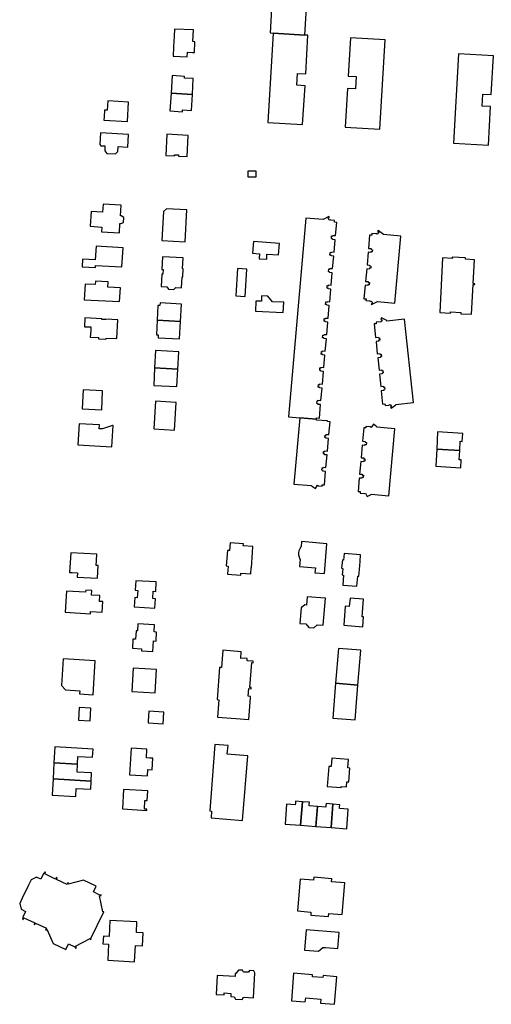
# Model space of a CAD drawing. Units: inches. Extents: x 7512110 to 7517612, y 5785253 to 5792002.
# Drawn here: x 7516600 to 7516822, y 5787000 to 5787464 of the extents above; entities that cross this region are included whole.
import ezdxf

# ---------------------------------------------------------------- set-up
doc = ezdxf.new("R2010")
doc.units = ezdxf.units.IN
doc.header["$MEASUREMENT"] = 0

msp = doc.modelspace()

# ---------------------------------------------------------------- linework, layer by layer
for points in [[(7516734.87, 5787475.54), (7516731.06, 5787475.77), (7516731.38, 5787481.42), (7516735.22, 5787481.2), (7516736.26, 5787499.45), (7516719.89, 5787500.41), (7516717.4, 5787458.23), (7516718.9, 5787458.14), (7516733.77, 5787457.24), (7516734.87, 5787475.54)], [(7516681.33, 5787459.66), (7516672.35, 5787460.09), (7516672.19, 5787456.79), (7516671.94, 5787451.71), (7516671.72, 5787447.21), (7516678.34, 5787446.9), (7516678.46, 5787449.16), (7516680.83, 5787449.04), (7516681.75, 5787449), (7516681.98, 5787454.11), (7516681.11, 5787454.15), (7516681.33, 5787459.66)], [(7516733.89, 5787433.32), (7516730.1, 5787433.55), (7516730.4, 5787439.18), (7516734.19, 5787438.96), (7516735.27, 5787457.15), (7516733.77, 5787457.24), (7516718.9, 5787458.14), (7516716.4, 5787416), (7516732.77, 5787415.03), (7516733.89, 5787433.32)], [(7516753.83, 5787432.06), (7516752.76, 5787413.88), (7516769.11, 5787412.89), (7516771.6, 5787455.02), (7516755.26, 5787455.95), (7516754.2, 5787437.84), (7516757.99, 5787437.62), (7516757.62, 5787431.85), (7516753.83, 5787432.06)], [(7516821.55, 5787429.2), (7516822.58, 5787447.41), (7516806.22, 5787448.33), (7516803.82, 5787406.2), (7516820.23, 5787405.32), (7516821.25, 5787423.5), (7516817.36, 5787423.72), (7516817.66, 5787429.42), (7516821.55, 5787429.2)], [(7516671.27, 5787438.11), (7516670.77, 5787429.76), (7516680.83, 5787429.2), (7516681.23, 5787436.69), (7516677.04, 5787436.92), (7516677.08, 5787437.77), (7516671.27, 5787438.11)], [(7516670.77, 5787429.76), (7516670.28, 5787421.43), (7516676.18, 5787421.09), (7516676.24, 5787421.95), (7516680.42, 5787421.71), (7516680.83, 5787429.2), (7516670.77, 5787429.76)], [(7516650.8, 5787425.64), (7516640.94, 5787426.18), (7516640.69, 5787421.82), (7516639.45, 5787421.89), (7516639.22, 5787418.63), (7516639.14, 5787417.09), (7516650.29, 5787416.47), (7516650.8, 5787425.64)], [(7516637.57, 5787411.1), (7516637.22, 5787405.63), (7516637.68, 5787405.08), (7516639.6, 5787404.94), (7516639.54, 5787402.72), (7516640.5, 5787401.45), (7516644.54, 5787401.24), (7516645.71, 5787402.39), (7516645.82, 5787404.66), (7516650.39, 5787404.39), (7516650.74, 5787410.38), (7516637.57, 5787411.1)], [(7516668.87, 5787410.44), (7516668.33, 5787400.43), (7516672.34, 5787400.24), (7516672.35, 5787400.82), (7516674.32, 5787400.72), (7516674.34, 5787400.14), (7516678.33, 5787399.95), (7516678.86, 5787409.92), (7516668.87, 5787410.44)], [(7516706.91, 5787390.41), (7516710.82, 5787390.34), (7516710.92, 5787392.99), (7516707.01, 5787393.11), (7516706.91, 5787390.41)], [(7516633.15, 5787374.08), (7516632.73, 5787367.06), (7516638.13, 5787366.71), (7516638.03, 5787364.42), (7516646.43, 5787363.98), (7516646.65, 5787368.41), (7516647.15, 5787368.36), (7516648.37, 5787368.91), (7516648.52, 5787371.28), (7516647.28, 5787371.98), (7516646.95, 5787371.99), (7516647.22, 5787377.06), (7516638.82, 5787377.56), (7516638.57, 5787373.75), (7516633.15, 5787374.08)], [(7516668.63, 5787375.3), (7516667.17, 5787373.99), (7516666.44, 5787360.38), (7516677.43, 5787359.78), (7516678.24, 5787374.77), (7516668.63, 5787375.3)], [(7516734.31, 5787370.91), (7516726.03, 5787277.24), (7516731.38, 5787276.81), (7516739.3, 5787276.16), (7516739.36, 5787276.76), (7516740.66, 5787276.64), (7516741.22, 5787282.97), (7516739.98, 5787283.08), (7516740.01, 5787283.4), (7516739.45, 5787283.44), (7516739.57, 5787284.76), (7516740.12, 5787284.71), (7516740.14, 5787285.04), (7516741.39, 5787284.93), (7516741.89, 5787290.73), (7516740.65, 5787290.83), (7516740.68, 5787291.15), (7516740.12, 5787291.2), (7516740.23, 5787292.49), (7516740.79, 5787292.46), (7516740.82, 5787292.78), (7516742.06, 5787292.67), (7516742.57, 5787298.58), (7516741.33, 5787298.68), (7516741.36, 5787299.02), (7516740.8, 5787299.06), (7516740.91, 5787300.3), (7516741.46, 5787300.24), (7516741.48, 5787300.58), (7516742.73, 5787300.48), (7516743.26, 5787306.36), (7516742.03, 5787306.46), (7516742.06, 5787306.78), (7516741.49, 5787306.82), (7516741.57, 5787308), (7516742.13, 5787307.96), (7516742.15, 5787308.28), (7516743.39, 5787308.18), (7516743.93, 5787314.05), (7516742.69, 5787314.15), (7516742.72, 5787314.49), (7516742.16, 5787314.53), (7516742.26, 5787315.78), (7516742.82, 5787315.74), (7516742.84, 5787316.09), (7516744.08, 5787315.99), (7516744.64, 5787321.87), (7516743.4, 5787321.97), (7516743.43, 5787322.29), (7516742.87, 5787322.34), (7516742.97, 5787323.53), (7516743.53, 5787323.48), (7516743.55, 5787323.8), (7516744.79, 5787323.7), (7516745.32, 5787329.66), (7516744.09, 5787329.8), (7516744.12, 5787330.11), (7516743.57, 5787330.18), (7516743.71, 5787331.37), (7516744.26, 5787331.3), (7516744.3, 5787331.62), (7516745.53, 5787331.48), (7516746.02, 5787337.41), (7516744.78, 5787337.52), (7516744.8, 5787337.85), (7516744.24, 5787337.89), (7516744.36, 5787339.1), (7516744.92, 5787339.05), (7516744.93, 5787339.38), (7516746.17, 5787339.27), (7516746.67, 5787345.18), (7516745.44, 5787345.3), (7516745.47, 5787345.63), (7516744.91, 5787345.69), (7516745.03, 5787346.94), (7516745.58, 5787346.89), (7516745.62, 5787347.23), (7516746.85, 5787347.11), (7516747.38, 5787353.01), (7516746.14, 5787353.11), (7516746.17, 5787353.46), (7516745.61, 5787353.5), (7516745.72, 5787354.72), (7516746.27, 5787354.68), (7516746.29, 5787355.02), (7516747.54, 5787354.92), (7516748.04, 5787360.75), (7516746.8, 5787360.86), (7516746.83, 5787361.2), (7516746.28, 5787361.25), (7516746.39, 5787362.49), (7516746.95, 5787362.44), (7516746.98, 5787362.77), (7516748.22, 5787362.66), (7516748.81, 5787368.92), (7516747.78, 5787369.02), (7516747.84, 5787369.78), (7516746.06, 5787369.93), (7516745.93, 5787370.18), (7516745.33, 5787369.88), (7516744.77, 5787370.95), (7516745.36, 5787371.26), (7516745.16, 5787371.65), (7516742.48, 5787370.23), (7516734.31, 5787370.91)], [(7516768.29, 5787365.04), (7516768.04, 5787364.68), (7516768.6, 5787364.29), (7516767.9, 5787363.28), (7516767.34, 5787363.66), (7516767.19, 5787363.44), (7516765.39, 5787363.6), (7516765.33, 5787362.84), (7516764.33, 5787362.93), (7516763.76, 5787356.6), (7516765, 5787356.51), (7516764.96, 5787356.07), (7516765.59, 5787356.02), (7516765.5, 5787354.99), (7516764.88, 5787355.05), (7516764.84, 5787354.68), (7516763.61, 5787354.79), (7516763.08, 5787348.85), (7516764.32, 5787348.75), (7516764.28, 5787348.38), (7516764.91, 5787348.32), (7516764.81, 5787347.24), (7516764.19, 5787347.28), (7516764.16, 5787346.92), (7516762.92, 5787347.02), (7516762.38, 5787341.08), (7516763.61, 5787340.96), (7516763.58, 5787340.6), (7516764.21, 5787340.54), (7516764.12, 5787339.46), (7516763.49, 5787339.52), (7516763.46, 5787339.16), (7516762.22, 5787339.26), (7516761.64, 5787332.9), (7516762.64, 5787332.84), (7516762.59, 5787332.06), (7516764.34, 5787331.89), (7516764.48, 5787331.62), (7516765.08, 5787331.93), (7516765.65, 5787330.82), (7516765.06, 5787330.51), (7516765.26, 5787330.12), (7516767.98, 5787331.57), (7516776.15, 5787330.83), (7516778.94, 5787362.47), (7516770.77, 5787363.16), (7516768.29, 5787365.04)], [(7516635.06, 5787351.21), (7516629.11, 5787351.56), (7516628.9, 5787347.92), (7516635.14, 5787347.62), (7516635.19, 5787348.61), (7516647.65, 5787347.92), (7516648.19, 5787356.97), (7516635.51, 5787357.67), (7516635.06, 5787351.21)], [(7516715.82, 5787351.53), (7516715.94, 5787353.88), (7516721.42, 5787353.57), (7516721.83, 5787358.98), (7516709.58, 5787359.84), (7516709.18, 5787354.38), (7516712.48, 5787354.06), (7516712.36, 5787351.74), (7516715.82, 5787351.53)], [(7516666.81, 5787352.62), (7516666.49, 5787346.71), (7516667.04, 5787346.69), (7516666.95, 5787344.47), (7516666.39, 5787344.5), (7516666.09, 5787338.6), (7516668.74, 5787338.45), (7516669.58, 5787337.43), (7516672.14, 5787337.28), (7516673.07, 5787338.26), (7516675.69, 5787338.09), (7516675.96, 5787343.19), (7516676.38, 5787343.17), (7516676.39, 5787343.32), (7516676.55, 5787346.99), (7516676.17, 5787347.01), (7516676.43, 5787352.14), (7516666.81, 5787352.62)], [(7516798.67, 5787352.11), (7516797.34, 5787326.38), (7516802.36, 5787326.11), (7516802.4, 5787326.66), (7516807.28, 5787326.39), (7516807.27, 5787325.83), (7516812.29, 5787325.57), (7516813.03, 5787339.69), (7516813.82, 5787339.64), (7516813.84, 5787340), (7516813.05, 5787340.05), (7516813.64, 5787351.32), (7516809.44, 5787351.59), (7516809.48, 5787352.19), (7516803.19, 5787352.55), (7516803.16, 5787351.95), (7516798.67, 5787352.11)], [(7516702.07, 5787347.21), (7516701.37, 5787334.24), (7516705.76, 5787333.91), (7516706.45, 5787346.9), (7516702.07, 5787347.21)], [(7516635.13, 5787341.23), (7516635.03, 5787339.54), (7516630.25, 5787339.82), (7516629.83, 5787332.43), (7516646.5, 5787331.52), (7516647, 5787337.97), (7516640.98, 5787338.31), (7516641.13, 5787340.9), (7516635.13, 5787341.23)], [(7516665.58, 5787330.98), (7516665.51, 5787329.64), (7516664.6, 5787329.69), (7516664.22, 5787322.84), (7516675.2, 5787322.16), (7516675.66, 5787330.39), (7516665.58, 5787330.98)], [(7516723.64, 5787326.43), (7516723.87, 5787331.23), (7516718.6, 5787331.42), (7516716.3, 5787334.16), (7516713.36, 5787334.19), (7516713.31, 5787331.72), (7516710.68, 5787331.8), (7516710.48, 5787326.96), (7516723.64, 5787326.43)], [(7516630.2, 5787323.93), (7516630, 5787319.72), (7516633.03, 5787319.58), (7516632.92, 5787317.8), (7516632.73, 5787314.8), (7516636.6, 5787314.58), (7516636.58, 5787313.98), (7516640.13, 5787313.76), (7516640.18, 5787314.38), (7516645.22, 5787314.08), (7516645.74, 5787323.01), (7516640.14, 5787323.33), (7516640.08, 5787323.05), (7516638.22, 5787323.14), (7516638.24, 5787323.44), (7516630.2, 5787323.93)], [(7516664.22, 5787322.84), (7516663.85, 5787315.92), (7516664.76, 5787315.87), (7516664.67, 5787314.52), (7516674.73, 5787313.93), (7516675.2, 5787322.16), (7516664.22, 5787322.84)], [(7516767.4, 5787321.85), (7516767.46, 5787321.12), (7516766.46, 5787320.99), (7516767.14, 5787314.66), (7516768.41, 5787314.81), (7516768.45, 5787314.43), (7516769, 5787314.49), (7516769.13, 5787313.4), (7516768.57, 5787313.33), (7516768.62, 5787312.92), (7516767.33, 5787312.77), (7516767.93, 5787306.94), (7516769.19, 5787307.09), (7516769.24, 5787306.68), (7516769.79, 5787306.75), (7516769.92, 5787305.65), (7516769.38, 5787305.59), (7516769.42, 5787305.17), (7516768.14, 5787305.02), (7516768.74, 5787299.2), (7516770.01, 5787299.36), (7516770.05, 5787298.97), (7516770.59, 5787299.03), (7516770.73, 5787297.93), (7516770.19, 5787297.87), (7516770.24, 5787297.45), (7516768.95, 5787297.29), (7516769.57, 5787291.44), (7516770.81, 5787291.6), (7516770.86, 5787291.2), (7516771.39, 5787291.27), (7516771.54, 5787290.19), (7516771.01, 5787290.12), (7516771.06, 5787289.68), (7516769.77, 5787289.51), (7516770.43, 5787283.23), (7516771.46, 5787283.34), (7516771.57, 5787282.58), (7516773.42, 5787282.76), (7516773.91, 5787283.09), (7516774.64, 5787282.03), (7516774.15, 5787281.7), (7516774.41, 5787281.32), (7516776.62, 5787282.92), (7516776.6, 5787283.1), (7516784.98, 5787284.01), (7516780.81, 5787323.24), (7516772.42, 5787322.36), (7516772.39, 5787322.58), (7516769.9, 5787323.85), (7516769.66, 5787323.14), (7516770.22, 5787322.95), (7516769.82, 5787321.82), (7516769.28, 5787322.02), (7516767.4, 5787321.85)], [(7516663.52, 5787308.49), (7516663.06, 5787300.3), (7516673.99, 5787299.66), (7516674.45, 5787307.84), (7516663.52, 5787308.49)], [(7516663.06, 5787300.3), (7516662.61, 5787292.04), (7516673.54, 5787291.46), (7516673.99, 5787299.66), (7516663.06, 5787300.3)], [(7516628.92, 5787281), (7516638.11, 5787280.52), (7516638.55, 5787289.46), (7516629.4, 5787289.92), (7516628.92, 5787281)], [(7516663.39, 5787284.61), (7516662.64, 5787271.49), (7516672.41, 5787270.93), (7516673.16, 5787284.02), (7516663.39, 5787284.61)], [(7516627.49, 5787273.96), (7516626.93, 5787263.98), (7516642.89, 5787263.08), (7516643.46, 5787273.07), (7516643.17, 5787273.08), (7516638.5, 5787271.48), (7516637, 5787271.58), (7516637.12, 5787273.42), (7516627.49, 5787273.96)], [(7516731.38, 5787276.81), (7516728.61, 5787245.41), (7516736.99, 5787244.9), (7516737, 5787244.71), (7516738.8, 5787243.4), (7516739.73, 5787245.04), (7516740.24, 5787244.67), (7516742, 5787244.58), (7516742.03, 5787245.2), (7516743.03, 5787245.15), (7516743.6, 5787251.49), (7516742.33, 5787251.61), (7516742.36, 5787251.96), (7516741.85, 5787252), (7516741.95, 5787253.15), (7516742.49, 5787253.1), (7516742.52, 5787253.46), (7516743.76, 5787253.35), (7516744.29, 5787259.22), (7516743.03, 5787259.35), (7516743.06, 5787259.7), (7516742.53, 5787259.75), (7516742.65, 5787260.89), (7516743.18, 5787260.84), (7516743.22, 5787261.2), (7516744.47, 5787261.08), (7516744.99, 5787266.97), (7516743.73, 5787267.08), (7516743.77, 5787267.44), (7516743.23, 5787267.49), (7516743.32, 5787268.62), (7516743.86, 5787268.57), (7516743.89, 5787268.94), (7516745.15, 5787268.84), (7516745.68, 5787274.83), (7516744.48, 5787274.96), (7516744.5, 5787275.31), (7516739.27, 5787275.7), (7516739.3, 5787276.16), (7516731.38, 5787276.81)], [(7516761.82, 5787241), (7516762.38, 5787241.24), (7516763.08, 5787239.66), (7516764.97, 5787240.54), (7516764.98, 5787240.74), (7516773.36, 5787240), (7516776.12, 5787271.51), (7516767.74, 5787272.28), (7516767.76, 5787272.49), (7516766.07, 5787273.69), (7516765.01, 5787272.2), (7516764.52, 5787272.55), (7516762.59, 5787272.72), (7516762.5, 5787271.99), (7516761.53, 5787272.07), (7516761, 5787265.74), (7516762.22, 5787265.61), (7516762.18, 5787265.23), (7516762.8, 5787265.16), (7516762.68, 5787264.06), (7516762.06, 5787264.13), (7516762.02, 5787263.75), (7516760.8, 5787263.88), (7516760.29, 5787257.94), (7516761.52, 5787257.83), (7516761.49, 5787257.46), (7516762.11, 5787257.4), (7516762.01, 5787256.3), (7516761.38, 5787256.36), (7516761.34, 5787255.98), (7516760.12, 5787256.09), (7516759.6, 5787250.22), (7516760.84, 5787250.12), (7516760.8, 5787249.74), (7516761.42, 5787249.69), (7516761.33, 5787248.58), (7516760.7, 5787248.63), (7516760.67, 5787248.25), (7516759.44, 5787248.36), (7516758.87, 5787242.02), (7516759.86, 5787241.93), (7516759.8, 5787241.18), (7516761.82, 5787241)], [(7516795.89, 5787261.95), (7516806.74, 5787261.36), (7516807, 5787265.72), (7516807.95, 5787265.64), (7516808.15, 5787269.42), (7516796.36, 5787270.06), (7516795.89, 5787261.95)], [(7516795.42, 5787253.87), (7516807.22, 5787253.17), (7516807.43, 5787256.93), (7516806.48, 5787256.98), (7516806.74, 5787261.36), (7516795.89, 5787261.95), (7516795.42, 5787253.87)], [(7516731.43, 5787210.1), (7516731.6, 5787210.06), (7516731.33, 5787206.62), (7516738.76, 5787205.96), (7516738.57, 5787203.6), (7516743.06, 5787203.26), (7516744.23, 5787217.37), (7516732.28, 5787218.35), (7516732.08, 5787215.96), (7516731.9, 5787215.98), (7516730.95, 5787214.04), (7516730.84, 5787213.09), (7516730.85, 5787212.12), (7516731.43, 5787210.1)], [(7516709.33, 5787216.06), (7516704.78, 5787216.35), (7516704.86, 5787217.28), (7516698.55, 5787217.82), (7516698.24, 5787214.11), (7516697.3, 5787214.2), (7516696.68, 5787206.89), (7516697.67, 5787206.81), (7516697.36, 5787203.07), (7516703.63, 5787202.58), (7516703.7, 5787203.51), (7516708.3, 5787203.16), (7516708.53, 5787205.98), (7516708.66, 5787205.97), (7516709.22, 5787213.16), (7516709.09, 5787213.17), (7516709.33, 5787216.06)], [(7516623.5, 5787213.07), (7516622.97, 5787203.88), (7516624.19, 5787203.8), (7516626.67, 5787203.66), (7516626.55, 5787201.68), (7516636.11, 5787201.13), (7516636.48, 5787207.11), (7516635.51, 5787207.18), (7516635.63, 5787209.53), (7516635.8, 5787212.38), (7516623.5, 5787213.07)], [(7516751.63, 5787197.83), (7516758.32, 5787197.3), (7516758.7, 5787202.07), (7516759.25, 5787202.05), (7516759.51, 5787205.16), (7516759.83, 5787209.02), (7516760.09, 5787212.13), (7516752.28, 5787212.78), (7516752.02, 5787209.68), (7516751.46, 5787209.73), (7516751.12, 5787205.79), (7516751.69, 5787205.75), (7516751.44, 5787202.66), (7516752.01, 5787202.62), (7516751.63, 5787197.83)], [(7516654.88, 5787191.92), (7516653.66, 5787192.04), (7516653.44, 5787187.56), (7516663.12, 5787186.94), (7516663.4, 5787191.44), (7516662.14, 5787191.52), (7516662.33, 5787194.94), (7516663.61, 5787194.87), (7516663.83, 5787199.37), (7516654.14, 5787199.9), (7516653.88, 5787195.44), (7516655.08, 5787195.37), (7516654.88, 5787191.92)], [(7516621.57, 5787195.05), (7516620.98, 5787185.08), (7516632.82, 5787184.37), (7516632.86, 5787185.47), (7516638.32, 5787185.16), (7516638.61, 5787190.05), (7516637.05, 5787190.12), (7516637.24, 5787192.88), (7516633.33, 5787193.13), (7516633.48, 5787195.33), (7516630.59, 5787195.53), (7516630.53, 5787194.51), (7516621.57, 5787195.05)], [(7516734.89, 5787192.36), (7516734.58, 5787188.44), (7516733.77, 5787188.52), (7516732.06, 5787187.1), (7516731.48, 5787179.77), (7516734.31, 5787179.54), (7516735.66, 5787177.94), (7516738.03, 5787177.74), (7516739.67, 5787179.12), (7516742.48, 5787178.9), (7516743.49, 5787191.7), (7516734.89, 5787192.36)], [(7516752.86, 5787187.94), (7516752.13, 5787178.91), (7516761.04, 5787178.15), (7516761.42, 5787182.92), (7516760.82, 5787182.92), (7516761.49, 5787191.15), (7516755.11, 5787191.67), (7516754.65, 5787187.79), (7516752.86, 5787187.94)], [(7516656.79, 5787166.81), (7516662.26, 5787166.5), (7516662.56, 5787171.55), (7516663.75, 5787171.48), (7516664, 5787175.73), (7516662.79, 5787175.8), (7516662.98, 5787179.1), (7516655.2, 5787179.56), (7516655.01, 5787176.25), (7516654.31, 5787176.29), (7516654.08, 5787172.29), (7516652.8, 5787172.34), (7516652.55, 5787168.07), (7516656.85, 5787167.82), (7516656.79, 5787166.81)], [(7516760.15, 5787167.15), (7516749.62, 5787168.03), (7516748.24, 5787151.59), (7516758.76, 5787150.75), (7516760.15, 5787167.15)], [(7516620, 5787163.09), (7516619.23, 5787150.58), (7516621.13, 5787148.42), (7516627.81, 5787148.01), (7516627.72, 5787146.53), (7516634.16, 5787146.13), (7516635.08, 5787162.21), (7516620, 5787163.09)], [(7516692.7, 5787135.65), (7516701.26, 5787134.98), (7516707.37, 5787134.5), (7516708.2, 5787144.77), (7516708.26, 5787145.31), (7516707.05, 5787145.44), (7516707.37, 5787149.06), (7516708.48, 5787148.98), (7516708.52, 5787149.54), (7516707.93, 5787149.58), (7516708.88, 5787161.32), (7516709.46, 5787161.28), (7516709.5, 5787161.94), (7516706.59, 5787162.11), (7516706.68, 5787163.31), (7516705.51, 5787163.4), (7516703.64, 5787163.31), (7516703.87, 5787166.46), (7516695.21, 5787167.15), (7516694.55, 5787159.01), (7516693.65, 5787159.07), (7516692.45, 5787143.88), (7516693.36, 5787143.82), (7516692.7, 5787135.65)], [(7516652.28, 5787147.74), (7516663.26, 5787147.12), (7516663.91, 5787158.09), (7516652.92, 5787158.73), (7516652.28, 5787147.74)], [(7516757.57, 5787134.26), (7516758.76, 5787150.75), (7516748.24, 5787151.59), (7516747.04, 5787135.07), (7516757.57, 5787134.26)], [(7516627.15, 5787134.17), (7516632.67, 5787133.8), (7516633.04, 5787139.83), (7516627.53, 5787140.21), (7516627.15, 5787134.17)], [(7516667.38, 5787138.01), (7516660.34, 5787138.42), (7516660.06, 5787133.68), (7516660.02, 5787132.88), (7516667.06, 5787132.46), (7516667.38, 5787138.01)], [(7516616.07, 5787121.56), (7516615.63, 5787114.03), (7516626.7, 5787113.38), (7516626.93, 5787117.11), (7516633.82, 5787116.72), (7516634.04, 5787120.51), (7516616.07, 5787121.56)], [(7516651.25, 5787108.43), (7516659.63, 5787107.92), (7516659.8, 5787110.88), (7516661.9, 5787110.78), (7516662.2, 5787116.18), (7516660.72, 5787116.26), (7516659.22, 5787116.35), (7516659.43, 5787120.54), (7516651.97, 5787120.95), (7516651.25, 5787108.43)], [(7516691.46, 5787122.74), (7516688.97, 5787091.38), (7516689.91, 5787091.32), (7516689.61, 5787088.07), (7516704.48, 5787086.88), (7516706.93, 5787117.31), (7516697.29, 5787118.06), (7516697.61, 5787122.27), (7516691.46, 5787122.74)], [(7516744.39, 5787102.84), (7516750.87, 5787102.36), (7516750.94, 5787102.96), (7516753.35, 5787102.76), (7516753.57, 5787105.12), (7516754.54, 5787105.05), (7516755.06, 5787111.54), (7516754.04, 5787111.62), (7516754.35, 5787115.6), (7516746.46, 5787116.25), (7516746.16, 5787112.26), (7516745.14, 5787112.34), (7516744.39, 5787102.84)], [(7516615.63, 5787114.03), (7516615.18, 5787106.5), (7516633.15, 5787105.46), (7516633.37, 5787109.3), (7516626.51, 5787109.72), (7516626.7, 5787113.38), (7516615.63, 5787114.03)], [(7516615.18, 5787106.5), (7516614.74, 5787098.8), (7516625.86, 5787098.12), (7516626.16, 5787102.01), (7516632.94, 5787101.66), (7516633.15, 5787105.46), (7516615.18, 5787106.5)], [(7516648.38, 5787101.48), (7516647.92, 5787092.36), (7516659.37, 5787091.65), (7516659.37, 5787092.21), (7516658.35, 5787092.21), (7516658.45, 5787096.28), (7516659.52, 5787096.23), (7516659.78, 5787100.87), (7516648.38, 5787101.48)], [(7516731.82, 5787084.61), (7516732.68, 5787095.72), (7516729.44, 5787095.97), (7516729.36, 5787094.88), (7516729.29, 5787094.22), (7516725.2, 5787094.54), (7516724.48, 5787085.17), (7516731.82, 5787084.61)], [(7516738.94, 5787084.05), (7516739.69, 5787093.42), (7516735.8, 5787093.72), (7516735.85, 5787094.37), (7516735.93, 5787095.44), (7516732.68, 5787095.72), (7516731.82, 5787084.61), (7516738.94, 5787084.05)], [(7516746.19, 5787083.49), (7516747.05, 5787094.58), (7516743.8, 5787094.82), (7516743.72, 5787093.75), (7516743.67, 5787093.1), (7516739.69, 5787093.42), (7516738.94, 5787084.05), (7516746.19, 5787083.49)], [(7516753.54, 5787082.94), (7516754.26, 5787092.25), (7516750.15, 5787092.59), (7516750.2, 5787093.24), (7516750.29, 5787094.3), (7516747.05, 5787094.58), (7516746.19, 5787083.49), (7516753.54, 5787082.94)], [(7516599.5, 5787047.73), (7516600.17, 5787044.99), (7516602.21, 5787044), (7516600.92, 5787041.27), (7516601.17, 5787041.15), (7516600.86, 5787040.37), (7516601.15, 5787040.24), (7516601.51, 5787041.03), (7516606.61, 5787038.61), (7516606.24, 5787037.78), (7516606.54, 5787037.63), (7516606.94, 5787038.45), (7516612.05, 5787036.02), (7516611.68, 5787035.24), (7516611.97, 5787035.09), (7516612.23, 5787035.62), (7516615.32, 5787028.85), (7516621.25, 5787025.99), (7516622.54, 5787028.69), (7516625.5, 5787027.31), (7516625.85, 5787026.64), (7516626.2, 5787026.82), (7516625.8, 5787027.6), (7516632.66, 5787031.14), (7516632.86, 5787030.77), (7516633.19, 5787030.94), (7516633.06, 5787031.19), (7516638.92, 5787043.41), (7516639.11, 5787043.47), (7516639.07, 5787043.8), (7516638.67, 5787043.78), (7516637.05, 5787051.29), (7516637.92, 5787051.49), (7516637.85, 5787051.84), (7516637.16, 5787051.7), (7516634.2, 5787053.16), (7516635.48, 5787055.88), (7516629.49, 5787058.71), (7516622.29, 5787056.79), (7516622.56, 5787057.35), (7516622.24, 5787057.49), (7516621.82, 5787056.64), (7516616.75, 5787059.1), (7516617.11, 5787059.87), (7516616.81, 5787060.01), (7516616.37, 5787059.24), (7516611.34, 5787061.72), (7516611.69, 5787062.42), (7516611.4, 5787062.57), (7516611.02, 5787061.84), (7516610.76, 5787061.94), (7516609.47, 5787059.19), (7516607.35, 5787060.19), (7516604.85, 5787058.9), (7516603.66, 5787056.43), (7516600.72, 5787050.31), (7516599.5, 5787047.73)], [(7516731.6, 5787059.14), (7516730.37, 5787044.25), (7516736.67, 5787043.69), (7516736.56, 5787042.29), (7516745.01, 5787041.6), (7516745.17, 5787042.97), (7516751.44, 5787042.52), (7516752.66, 5787057.4), (7516746.39, 5787057.97), (7516746.46, 5787059.38), (7516738.01, 5787060.07), (7516737.9, 5787058.68), (7516731.6, 5787059.14)], [(7516642.02, 5787039.71), (7516641.59, 5787032.1), (7516638.89, 5787032.25), (7516638.69, 5787028.74), (7516641.38, 5787028.57), (7516640.94, 5787020.94), (7516653.64, 5787020.25), (7516654.08, 5787027.87), (7516657.35, 5787027.7), (7516657.72, 5787033.84), (7516654.44, 5787034.04), (7516654.71, 5787039.01), (7516642.02, 5787039.71)], [(7516734.38, 5787035.32), (7516733.63, 5787025.65), (7516740.18, 5787025.17), (7516742.34, 5787026.98), (7516743.48, 5787026.92), (7516749.41, 5787026.44), (7516750.03, 5787034.05), (7516734.38, 5787035.32)], [(7516692.47, 5787013.84), (7516691.97, 5787004.88), (7516695.79, 5787004.66), (7516695.86, 5787005.57), (7516699.01, 5787005.26), (7516698.96, 5787003.87), (7516700.57, 5787003.76), (7516701.15, 5787002.53), (7516704.2, 5787002.38), (7516704.84, 5787003.57), (7516709.66, 5787003.24), (7516710.27, 5787014.99), (7516709.72, 5787015.92), (7516707.78, 5787016.06), (7516707.2, 5787015.27), (7516704.83, 5787015.4), (7516704.38, 5787016.28), (7516702.5, 5787016.35), (7516701.34, 5787014.65), (7516701.01, 5787014.68), (7516700.94, 5787013.35), (7516692.47, 5787013.84)], [(7516742.34, 5787012.76), (7516737.34, 5787013.16), (7516737.42, 5787014.14), (7516728.52, 5787014.86), (7516727.44, 5787001.86), (7516734.02, 5787001.3), (7516734.21, 5787003.24), (7516741.4, 5787002.65), (7516741.25, 5787000.72), (7516747.81, 5787000.18), (7516748.87, 5787013.18), (7516742.37, 5787013.84), (7516742.34, 5787012.76)]]:
    msp.add_lwpolyline(points, close=True)

doc.saveas('drawing.dxf')
